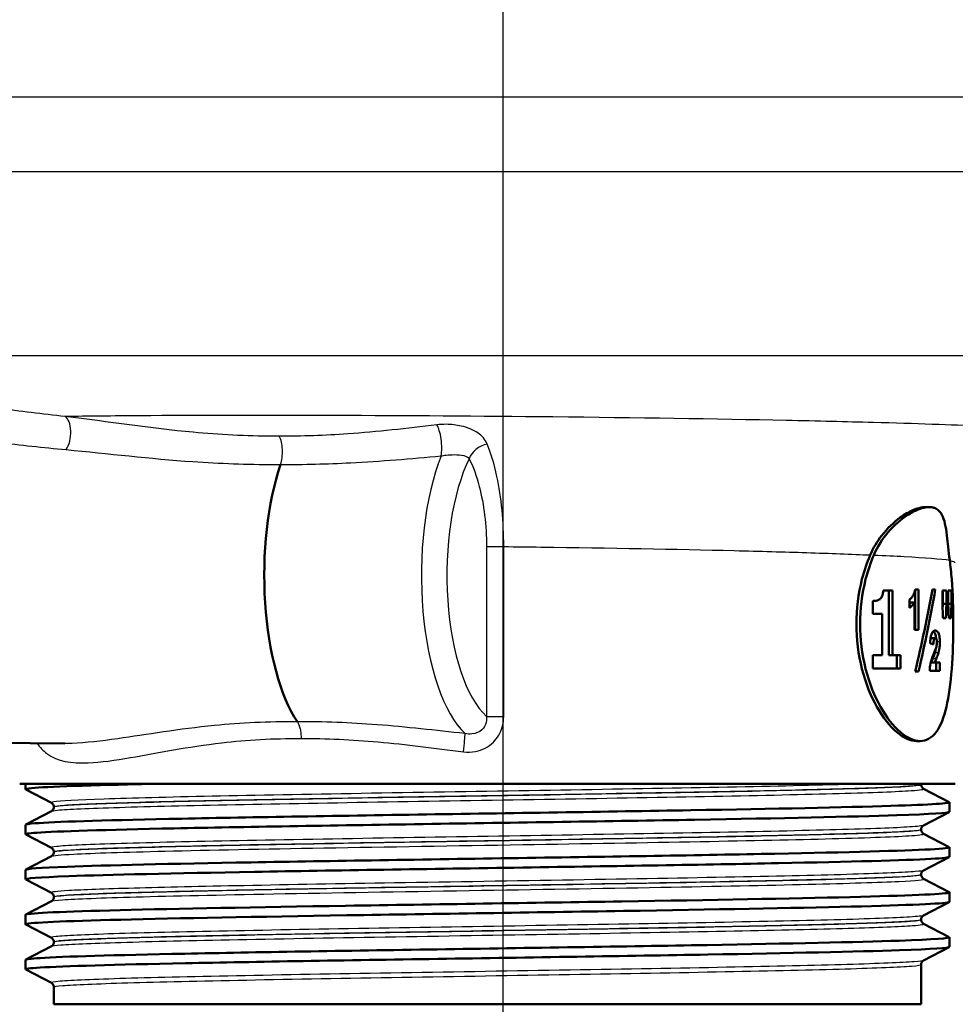
# Paper-space layout 'DF_1' of a CAD drawing. Units: millimetres. Extents: x 0 to 2100, y 0 to 4053.
# Drawn here: x 886 to 934, y 1491 to 1542 of the extents above; entities that cross this region are included whole.
import ezdxf

# ---------------------------------------------------------------- set-up
doc = ezdxf.new("R2010")
doc.units = ezdxf.units.MM
doc.header["$LTSCALE"] = 10
for name, color, linetype, lineweight in [('Centerline(ISO)', 7, 'Continuous', 25), ('Visible Edges(ISO)', 7, 'Continuous', 50), ('Visible Tangent Edges(ISO)', 7, 'Continuous', 25)]:
    doc.layers.add(name, color=color, linetype=linetype, lineweight=lineweight)

psp = doc.layouts.new('DF_1')

# ---------------------------------------------------------------- linework, layer by layer
at = {"layer": 'Centerline(ISO)', "linetype": 'Continuous'}
psp.add_line((910.503, 832.761), (910.503, 2004.577), dxfattribs=at)
at = {"layer": 'Visible Edges(ISO)'}
for p, q in [((932.369, 1516.797), (932.172, 1516.797)), ((930.475, 1512.526), (930.007, 1512.526)), ((930.29, 1512.526), (930.29, 1509.213)), ((930.475, 1512.526), (930.475, 1509.213)), ((931.638, 1512.517), (931.638, 1510.498)), ((931.821, 1512.565), (931.647, 1512.565)), ((931.821, 1512.565), (931.821, 1510.498)), ((932.679, 1512.565), (932.539, 1512.565)), ((933.25, 1512.516), (933.04, 1512.516)), ((933.04, 1511.84), (933.04, 1512.516)), ((933.063, 1512.516), (933.063, 1511.84)), ((933.25, 1512.516), (933.25, 1511.84)), ((933.509, 1512.516), (933.34, 1512.516)), ((933.34, 1511.84), (933.34, 1512.516)), ((933.509, 1512.516), (933.509, 1511.84)), ((929.469, 1511.33), (929.469, 1511.982)), ((931.35, 1511.632), (931.35, 1512.056)), ((931.606, 1511.901), (931.422, 1511.901)), ((931.606, 1510.498), (931.606, 1511.901)), ((933.25, 1511.84), (933.063, 1511.84)), ((933.509, 1511.84), (933.34, 1511.84)), ((929.469, 1511.33), (929.951, 1511.33)), ((929.951, 1509.213), (929.951, 1511.33)), ((933.078, 1511.096), (933.22, 1511.096)), ((933.371, 1511.096), (933.485, 1511.096)), ((931.606, 1510.498), (931.821, 1510.498)), ((932.677, 1510.077), (932.493, 1510.077)), ((929.951, 1509.213), (929.469, 1509.213)), ((929.469, 1508.516), (929.469, 1509.213)), ((930.475, 1509.213), (930.29, 1509.213)), ((930.888, 1509.213), (930.475, 1509.213)), ((930.703, 1509.213), (930.703, 1508.516)), ((930.888, 1509.213), (930.888, 1508.516)), ((929.469, 1508.516), (930.888, 1508.516)), ((932.658, 1508.83), (932.474, 1508.83)), ((932.916, 1508.83), (932.658, 1508.83)), ((932.731, 1508.83), (932.731, 1508.401)), ((932.916, 1508.83), (932.916, 1508.401)), ((931.644, 1508.37), (931.825, 1508.37)), ((932.391, 1508.401), (932.916, 1508.401)), ((872.374, 1504.827), (888.019, 1504.678)), ((931.902, 1504.797), (931.719, 1504.797)), ((933.706, 1502.597), (885.706, 1502.597)), ((886.006, 1502.325), (886.006, 1502.597)), ((931.956, 1502.567), (931.956, 1502.573)), ((887.332, 1501.629), (886.016, 1502.314)), ((932.079, 1502.357), (933.395, 1501.672)), ((887.456, 1501.413), (887.456, 1501.419)), ((933.406, 1501.171), (933.406, 1501.661)), ((886.016, 1500.517), (887.332, 1501.203)), ((933.395, 1501.16), (932.079, 1500.474)), ((886.006, 1500.016), (886.006, 1500.506)), ((887.332, 1499.32), (886.016, 1500.005)), ((931.956, 1500.258), (931.956, 1500.264)), ((932.079, 1500.048), (933.395, 1499.363)), ((933.406, 1498.862), (933.406, 1499.352)), ((886.016, 1498.208), (887.332, 1498.894)), ((887.456, 1499.104), (887.456, 1499.11)), ((933.395, 1498.851), (932.079, 1498.165)), ((886.006, 1497.707), (886.006, 1498.197)), ((931.956, 1497.949), (931.956, 1497.955)), ((887.332, 1497.011), (886.016, 1497.696)), ((932.079, 1497.739), (933.395, 1497.054)), ((933.406, 1496.553), (933.406, 1497.043)), ((886.016, 1495.899), (887.332, 1496.585)), ((887.456, 1496.795), (887.456, 1496.801)), ((933.395, 1496.542), (932.079, 1495.856)), ((886.006, 1495.398), (886.006, 1495.888)), ((887.332, 1494.702), (886.016, 1495.387)), ((931.956, 1495.64), (931.956, 1495.646)), ((932.079, 1495.43), (933.395, 1494.745)), ((887.456, 1494.486), (887.456, 1494.492)), ((933.406, 1494.244), (933.406, 1494.734)), ((886.016, 1493.59), (887.332, 1494.276)), ((933.395, 1494.233), (932.079, 1493.547)), ((886.006, 1493.089), (886.006, 1493.579)), ((931.956, 1491.297), (931.956, 1493.337)), ((887.332, 1492.393), (886.016, 1493.078)), ((887.456, 1491.297), (887.456, 1492.183)), ((887.456, 1491.297), (931.956, 1491.297))]:
    psp.add_line(p, q, dxfattribs=at)
for centre, major_axis, ratio, start_param, end_param in [((901.738, 1513.297), (0, 8.75), 0.398389, 0.862928, 2.603124), ((909.706, 1509.482), (12.751, 42.351), 0.485663, 4.831598, 4.929678), ((909.706, 1508.712), (12.742, 42.408), 0.485142, 4.849166, 4.947176), ((909.706, 1529.547), (9.949, -125.622), 0.17561, 1.409493, 1.415476), ((909.706, 1486.57), (9.792, 142.821), 0.153418, 4.898914, 4.900768), ((909.706, 1486.57), (9.874, 144.012), 0.153418, 4.894038, 4.899282), ((909.706, 1535.941), (9.949, -125.622), 0.17561, 1.357817, 1.363854), ((909.706, 1479.239), (9.874, 144.012), 0.153418, 4.945945, 4.951245), ((909.706, 1509.918), (24.2, -0.799), 0.075454, 0.334473, 0.355938), ((932.747, 1502.482), (-0.788, 0.13), 0.549143, 0.035064, 0.090547)]:
    psp.add_ellipse(centre, major_axis=major_axis, ratio=ratio, start_param=start_param, end_param=end_param, dxfattribs=at)
for points, knots in [([(929.338, 1514.342), (929.494, 1514.706), (929.697, 1515.036), (930.217, 1515.709), (930.552, 1516.025), (931.106, 1516.427), (931.326, 1516.554), (931.678, 1516.706), (931.815, 1516.749), (932.005, 1516.786), (932.065, 1516.794), (932.139, 1516.797), (932.156, 1516.797), (932.172, 1516.797)], [-1.1729229, -1.1729229, -1.1729229, -1.1729229, -1.03693, -1.03693, -0.8585135, -0.8585135, -0.7387869, -0.7387869, -0.6554679, -0.6554679, -0.6145148, -0.6145148, -0.6028199, -0.6028199, -0.6028199, -0.6028199]), ([(933.42, 1514.082), (933.357, 1514.555), (933.319, 1514.978), (933.219, 1515.793), (933.151, 1516.155), (932.939, 1516.55), (932.84, 1516.657), (932.664, 1516.746), (932.613, 1516.765), (932.523, 1516.785), (932.486, 1516.791), (932.412, 1516.797), (932.374, 1516.798), (932.282, 1516.795), (932.227, 1516.789), (932.055, 1516.76), (931.933, 1516.725), (931.624, 1516.603), (931.433, 1516.504), (930.902, 1516.158), (930.554, 1515.858), (929.963, 1515.161), (929.711, 1514.776), (929.525, 1514.341)], [0, 0, 0, 0, 0.170804, 0.170804, 0.384346, 0.384346, 0.508434, 0.508434, 0.553855, 0.553855, 0.583352, 0.583352, 0.6113, 0.6113, 0.64902, 0.64902, 0.724502, 0.724502, 0.829767, 0.829767, 1.011052, 1.011052, 1.173379, 1.173379, 1.173379, 1.173379]), ([(931.719, 1504.797), (931.417, 1504.797), (931.061, 1504.949), (930.342, 1505.563), (929.981, 1506.024), (929.383, 1507.086), (929.105, 1507.758), (928.728, 1509.235), (928.63, 1510.041), (928.63, 1510.797), (928.63, 1511.554), (928.728, 1512.359), (929.03, 1513.542), (929.175, 1513.963), (929.338, 1514.342)], [-0.908212, -0.908212, -0.908212, -0.908212, -0.681175, -0.681175, -0.454138, -0.454138, -0.227069, -0.227069, 0, 0, 0, 0.227069, 0.227069, 0.363489, 0.363489, 0.363489, 0.363489]), ([(929.525, 1514.341), (929.362, 1513.962), (929.218, 1513.541), (928.917, 1512.359), (928.819, 1511.554), (928.819, 1510.797), (928.819, 1510.041), (928.917, 1509.236), (929.293, 1507.758), (929.57, 1507.086), (930.167, 1506.024), (930.526, 1505.563), (931.244, 1504.949), (931.601, 1504.797), (932.204, 1504.797), (932.489, 1504.949), (932.948, 1505.563), (933.124, 1506.024), (933.374, 1507.086), (933.464, 1507.758), (933.576, 1509.236), (933.6, 1510.041), (933.6, 1511.554), (933.576, 1512.359), (933.494, 1513.443), (933.461, 1513.774), (933.42, 1514.082)], [-0.363341, -0.363341, -0.363341, -0.363341, -0.227051, -0.227051, 0, 0, 0, 0.227051, 0.227051, 0.454101, 0.454101, 0.681122, 0.681122, 0.908142, 0.908142, 1.135162, 1.135162, 1.362182, 1.362182, 1.589232, 1.589232, 1.816283, 1.816283, 2.043334, 2.043334, 2.149279, 2.149279, 2.149279, 2.149279]), ([(929.85, 1512.082), (929.884, 1512.114), (929.915, 1512.155), (929.965, 1512.26), (929.978, 1512.31), (929.998, 1512.403), (930.004, 1512.465), (930.007, 1512.526)], [0, 0, 0, 0, 0.02109078, 0.02109078, 0.04149577, 0.04149577, 0.07369629, 0.07369629, 0.07369629, 0.07369629]), ([(931.556, 1512.294), (931.577, 1512.33), (931.595, 1512.371), (931.626, 1512.463), (931.638, 1512.512), (931.647, 1512.565)], [0, 0, 0, 0, 0.01792207, 0.01792207, 0.03513724, 0.03513724, 0.03513724, 0.03513724]), ([(929.469, 1511.982), (929.529, 1511.982), (929.588, 1511.987), (929.722, 1512.013), (929.794, 1512.036), (929.85, 1512.082)], [0, 0, 0, 0, 0.03121013, 0.03121013, 0.07120511, 0.07120511, 0.07120511, 0.07120511]), ([(931.35, 1512.056), (931.388, 1512.08), (931.424, 1512.111), (931.493, 1512.191), (931.526, 1512.239), (931.556, 1512.294)], [0, 0, 0, 0, 0.02627814, 0.02627814, 0.05317234, 0.05317234, 0.05317234, 0.05317234]), ([(931.606, 1511.901), (931.569, 1511.841), (931.53, 1511.79), (931.444, 1511.699), (931.398, 1511.662), (931.35, 1511.632)], [0, 0, 0, 0, 0.03146754, 0.03146754, 0.06484472, 0.06484472, 0.06484472, 0.06484472]), ([(932.481, 1510.272), (932.502, 1510.33), (932.527, 1510.373), (932.595, 1510.451), (932.639, 1510.468), (932.681, 1510.468)], [0, 0, 0, 0, 0.02577136, 0.02577136, 0.06599276, 0.06599276, 0.06599276, 0.06599276]), ([(932.681, 1510.468), (932.722, 1510.468), (932.763, 1510.453), (932.832, 1510.368), (932.851, 1510.315), (932.88, 1510.223), (932.893, 1510.163), (932.907, 1510.062), (932.91, 1510.028), (932.915, 1509.956), (932.916, 1509.919), (932.916, 1509.882)], [0, 0, 0, 0, 0.038707, 0.038707, 0.0732754, 0.0732754, 0.1170948, 0.1170948, 0.1380773, 0.1380773, 0.1595548, 0.1595548, 0.1595548, 0.1595548]), ([(932.41, 1509.806), (932.414, 1509.899), (932.421, 1509.995), (932.44, 1510.118), (932.447, 1510.154), (932.463, 1510.218), (932.471, 1510.247), (932.481, 1510.272)], [0, 0, 0, 0, 0.02824846, 0.02824846, 0.04048149, 0.04048149, 0.05195295, 0.05195295, 0.05195295, 0.05195295]), ([(932.493, 1510.077), (932.484, 1510.077), (932.474, 1510.075), (932.456, 1510.063), (932.448, 1510.054), (932.435, 1510.032), (932.429, 1510.019), (932.424, 1510.001), (932.424, 1510.001), (932.424, 1510)], [-0.05539285, -0.05539285, -0.05539285, -0.05539285, -0.04277689, -0.04277689, -0.03195313, -0.03195313, -0.02464671, -0.02464671, -0.02458443, -0.02458443, -0.02458443, -0.02458443]), ([(932.677, 1510.077), (932.664, 1510.077), (932.649, 1510.072), (932.627, 1510.047), (932.619, 1510.033), (932.609, 1510.003), (932.603, 1509.984), (932.59, 1509.898), (932.586, 1509.833), (932.584, 1509.763)], [0, 0, 0, 0, 0.01327221, 0.01327221, 0.0218584, 0.0218584, 0.02647698, 0.02647698, 0.03288416, 0.03288416, 0.03288416, 0.03288416]), ([(932.588, 1510.435), (932.602, 1510.424), (932.615, 1510.409), (932.644, 1510.366), (932.666, 1510.324), (932.702, 1510.192), (932.713, 1510.137), (932.721, 1510.068), (932.722, 1510.061), (932.722, 1510.055)], [-0.10236708, -0.10236708, -0.10236708, -0.10236708, -0.07445655, -0.07445655, -0.04017807, -0.04017807, -0.02001178, -0.02001178, -0.0178302, -0.0178302, -0.0178302, -0.0178302]), ([(932.763, 1509.855), (932.763, 1509.886), (932.761, 1509.916), (932.755, 1509.968), (932.751, 1509.989), (932.739, 1510.027), (932.732, 1510.041), (932.711, 1510.071), (932.694, 1510.077), (932.677, 1510.077)], [0, 0, 0, 0, 0.00925161, 0.00925161, 0.01687937, 0.01687937, 0.02516591, 0.02516591, 0.03965092, 0.03965092, 0.03965092, 0.03965092]), ([(932.619, 1509.324), (932.644, 1509.384), (932.673, 1509.455), (932.714, 1509.569), (932.729, 1509.614), (932.736, 1509.644)], [0, 0, 0, 0, 0.02929414, 0.02929414, 0.0530643, 0.0530643, 0.0530643, 0.0530643]), ([(932.736, 1509.644), (932.744, 1509.676), (932.751, 1509.712), (932.76, 1509.783), (932.763, 1509.818), (932.763, 1509.855)], [0, 0, 0, 0, 0.01232771, 0.01232771, 0.02321352, 0.02321352, 0.02321352, 0.02321352]), ([(932.916, 1509.882), (932.916, 1509.793), (932.911, 1509.706), (932.893, 1509.559), (932.878, 1509.458), (932.84, 1509.327)], [0, 0, 0, 0, 0.02690149, 0.02690149, 0.04795887, 0.04795887, 0.04795887, 0.04795887]), ([(932.391, 1508.401), (932.397, 1508.531), (932.411, 1508.656), (932.449, 1508.85), (932.487, 1508.998), (932.619, 1509.324)], [0, 0, 0, 0, 0.03963173, 0.03963173, 0.06739715, 0.06739715, 0.06739715, 0.06739715]), ([(932.544, 1509.022), (932.53, 1508.987), (932.515, 1508.949), (932.493, 1508.887), (932.483, 1508.857), (932.474, 1508.83)], [-0.02844162, -0.02844162, -0.02844162, -0.02844162, -0.0114388, -0.0114388, 0, 0, 0, 0]), ([(932.655, 1509.327), (932.646, 1509.297), (932.629, 1509.25), (932.595, 1509.154), (932.568, 1509.084), (932.544, 1509.022)], [-0.04640618, -0.04640618, -0.04640618, -0.04640618, -0.03004665, -0.03004665, 0, 0, 0, 0]), ([(932.728, 1509.022), (932.715, 1508.988), (932.7, 1508.95), (932.678, 1508.888), (932.667, 1508.858), (932.658, 1508.83)], [0, 0, 0, 0, 0.01667957, 0.01667957, 0.02823303, 0.02823303, 0.02823303, 0.02823303]), ([(932.84, 1509.327), (932.831, 1509.297), (932.814, 1509.251), (932.78, 1509.155), (932.752, 1509.085), (932.728, 1509.022)], [0, 0, 0, 0, 0.01273483, 0.01273483, 0.03647239, 0.03647239, 0.03647239, 0.03647239]), ([(886.017, 1502.314), (886.007, 1502.319), (886.004, 1502.324), (886.007, 1502.328), (886.051, 1502.403), (887.581, 1502.477), (890.334, 1502.551), (890.912, 1502.566), (891.543, 1502.582), (892.222, 1502.597)], [33.3667055, 33.3667055, 33.3667055, 33.3667055, 33.4056616, 33.4056616, 33.4056616, 34.0104121, 34.0104121, 34.0104121, 34.1375819, 34.1375819, 34.1375819, 34.1375819]), ([(931.956, 1502.567), (931.956, 1502.536), (931.962, 1502.505), (931.982, 1502.455), (931.994, 1502.435), (932.017, 1502.405), (932.028, 1502.394), (932.047, 1502.377), (932.055, 1502.372), (932.069, 1502.363), (932.075, 1502.36), (932.079, 1502.357)], [55.4839942, 55.4839942, 55.4839942, 55.4839942, 55.49802944, 55.49802944, 55.51206469, 55.51206469, 55.52609993, 55.52609993, 55.54013518, 55.54013518, 55.55417042, 55.55417042, 55.55417042, 55.55417042]), ([(886.012, 1500.506), (886.01, 1500.531), (886.172, 1500.557), (886.5, 1500.582), (887.471, 1500.656), (889.894, 1500.73), (893.35, 1500.804), (896.838, 1500.879), (901.363, 1500.953), (906.127, 1501.028), (910.868, 1501.102), (915.825, 1501.177), (920.131, 1501.251), (924.43, 1501.325), (928.062, 1501.399), (930.397, 1501.474), (932.474, 1501.54), (933.515, 1501.606), (933.394, 1501.672)], [27.113298, 27.113298, 27.113298, 27.113298, 27.317929, 27.317929, 27.317929, 27.922431, 27.922431, 27.922431, 28.532532, 28.532532, 28.532532, 29.139584, 29.139584, 29.139584, 29.745487, 29.745487, 29.745487, 30.284668, 30.284668, 30.284668, 30.284668]), ([(887.456, 1501.419), (887.456, 1501.45), (887.449, 1501.481), (887.43, 1501.531), (887.417, 1501.551), (887.394, 1501.581), (887.383, 1501.592), (887.364, 1501.609), (887.356, 1501.614), (887.342, 1501.623), (887.337, 1501.626), (887.332, 1501.629)], [6.25121299, 6.25121299, 6.25121299, 6.25121299, 6.26525244, 6.26525244, 6.27929188, 6.27929188, 6.29333132, 6.29333132, 6.30737076, 6.30737076, 6.32141021, 6.32141021, 6.32141021, 6.32141021]), ([(887.456, 1501.413), (887.456, 1501.382), (887.449, 1501.351), (887.43, 1501.3), (887.417, 1501.28), (887.394, 1501.25), (887.383, 1501.239), (887.364, 1501.223), (887.356, 1501.217), (887.342, 1501.208), (887.337, 1501.205), (887.332, 1501.203)], [48.45910998, 48.45910998, 48.45910998, 48.45910998, 48.47312504, 48.47312504, 48.4871401, 48.4871401, 48.50115517, 48.50115517, 48.51517023, 48.51517023, 48.52918529, 48.52918529, 48.52918529, 48.52918529]), ([(886.024, 1500.005), (885.964, 1500.036), (886.147, 1500.066), (886.579, 1500.097), (887.624, 1500.171), (890.122, 1500.245), (893.638, 1500.32), (897.152, 1500.394), (901.666, 1500.468), (906.399, 1500.542), (911.128, 1500.616), (916.055, 1500.69), (920.325, 1500.764), (924.729, 1500.84), (928.413, 1500.917), (930.699, 1500.993), (932.468, 1501.052), (933.396, 1501.111), (933.402, 1501.171)], [27.08352, 27.08352, 27.08352, 27.08352, 27.333656, 27.333656, 27.333656, 27.939119, 27.939119, 27.939119, 28.544115, 28.544115, 28.544115, 29.148688, 29.148688, 29.148688, 29.772299, 29.772299, 29.772299, 30.254891, 30.254891, 30.254891, 30.254891]), ([(931.956, 1500.264), (931.956, 1500.295), (931.962, 1500.326), (931.982, 1500.377), (931.994, 1500.396), (932.017, 1500.427), (932.028, 1500.438), (932.047, 1500.454), (932.055, 1500.46), (932.069, 1500.469), (932.075, 1500.472), (932.079, 1500.474)], [13.27621578, 13.27621578, 13.27621578, 13.27621578, 13.2902342, 13.2902342, 13.30425262, 13.30425262, 13.31827104, 13.31827104, 13.33228946, 13.33228946, 13.34630788, 13.34630788, 13.34630788, 13.34630788]), ([(931.956, 1500.258), (931.956, 1500.227), (931.962, 1500.196), (931.982, 1500.146), (931.994, 1500.126), (932.017, 1500.096), (932.028, 1500.085), (932.047, 1500.068), (932.055, 1500.063), (932.069, 1500.054), (932.075, 1500.051), (932.079, 1500.048)], [41.43428759, 41.43428759, 41.43428759, 41.43428759, 41.44828714, 41.44828714, 41.46228668, 41.46228668, 41.47628622, 41.47628622, 41.49028576, 41.49028576, 41.5042853, 41.5042853, 41.5042853, 41.5042853]), ([(886.011, 1498.197), (886.017, 1498.25), (886.743, 1498.302), (888.15, 1498.355), (890.136, 1498.429), (893.469, 1498.503), (897.573, 1498.577), (901.675, 1498.651), (906.529, 1498.725), (911.294, 1498.799), (916.057, 1498.873), (920.711, 1498.947), (924.449, 1499.021), (928.211, 1499.096), (931.03, 1499.17), (932.409, 1499.245), (933.136, 1499.284), (933.462, 1499.324), (933.387, 1499.363)], [20.830113, 20.830113, 20.830113, 20.830113, 21.258792, 21.258792, 21.258792, 21.863485, 21.863485, 21.863485, 22.467976, 22.467976, 22.467976, 23.072278, 23.072278, 23.072278, 23.680632, 23.680632, 23.680632, 24.001483, 24.001483, 24.001483, 24.001483]), ([(886.02, 1497.696), (885.917, 1497.753), (886.672, 1497.81), (888.233, 1497.868), (890.256, 1497.942), (893.624, 1498.016), (897.752, 1498.09), (901.879, 1498.164), (906.747, 1498.238), (911.512, 1498.312), (916.276, 1498.386), (920.915, 1498.461), (924.627, 1498.535), (928.337, 1498.609), (931.104, 1498.683), (932.448, 1498.757), (933.082, 1498.792), (933.398, 1498.827), (933.398, 1498.862)], [20.800335, 20.800335, 20.800335, 20.800335, 21.267079, 21.267079, 21.267079, 21.872253, 21.872253, 21.872253, 22.4772, 22.4772, 22.4772, 23.081933, 23.081933, 23.081933, 23.686463, 23.686463, 23.686463, 23.971705, 23.971705, 23.971705, 23.971705]), ([(887.456, 1499.11), (887.456, 1499.141), (887.449, 1499.172), (887.43, 1499.222), (887.417, 1499.242), (887.394, 1499.272), (887.383, 1499.283), (887.364, 1499.3), (887.356, 1499.305), (887.342, 1499.314), (887.337, 1499.317), (887.332, 1499.32)], [20.30112998, 20.30112998, 20.30112998, 20.30112998, 20.31513201, 20.31513201, 20.32913405, 20.32913405, 20.34313608, 20.34313608, 20.35713812, 20.35713812, 20.37114015, 20.37114015, 20.37114015, 20.37114015]), ([(887.456, 1499.104), (887.456, 1499.073), (887.449, 1499.042), (887.43, 1498.991), (887.417, 1498.971), (887.394, 1498.941), (887.383, 1498.93), (887.364, 1498.914), (887.356, 1498.908), (887.342, 1498.899), (887.337, 1498.896), (887.332, 1498.894)], [34.40950733, 34.40950733, 34.40950733, 34.40950733, 34.42349612, 34.42349612, 34.43748492, 34.43748492, 34.45147372, 34.45147372, 34.46546251, 34.46546251, 34.47945131, 34.47945131, 34.47945131, 34.47945131]), ([(931.956, 1497.955), (931.956, 1497.986), (931.962, 1498.017), (931.982, 1498.068), (931.994, 1498.087), (932.017, 1498.118), (932.028, 1498.129), (932.047, 1498.145), (932.055, 1498.151), (932.069, 1498.16), (932.075, 1498.163), (932.079, 1498.165)], [27.32597462, 27.32597462, 27.32597462, 27.32597462, 27.33996503, 27.33996503, 27.35395544, 27.35395544, 27.36794584, 27.36794584, 27.38193625, 27.38193625, 27.39592666, 27.39592666, 27.39592666, 27.39592666]), ([(931.956, 1497.949), (931.956, 1497.918), (931.962, 1497.887), (931.982, 1497.837), (931.994, 1497.817), (932.017, 1497.787), (932.028, 1497.776), (932.047, 1497.759), (932.055, 1497.754), (932.069, 1497.745), (932.075, 1497.742), (932.079, 1497.739)], [27.38474915, 27.38474915, 27.38474915, 27.38474915, 27.39873206, 27.39873206, 27.41271497, 27.41271497, 27.42669788, 27.42669788, 27.44068079, 27.44068079, 27.4546637, 27.4546637, 27.4546637, 27.4546637]), ([(886.006, 1495.888), (886.006, 1495.894), (886.013, 1495.899), (886.028, 1495.904), (886.238, 1495.979), (887.948, 1496.053), (890.859, 1496.128), (893.768, 1496.202), (897.863, 1496.277), (902.429, 1496.351), (906.993, 1496.425), (912.006, 1496.5), (916.595, 1496.574), (921.181, 1496.648), (925.322, 1496.723), (928.295, 1496.797), (931.267, 1496.871), (933.059, 1496.946), (933.359, 1497.02), (933.405, 1497.031), (933.416, 1497.043), (933.393, 1497.054)], [14.546927, 14.546927, 14.546927, 14.546927, 14.590678, 14.590678, 14.590678, 15.198327, 15.198327, 15.198327, 15.80565, 15.80565, 15.80565, 16.412659, 16.412659, 16.412659, 17.019365, 17.019365, 17.019365, 17.625781, 17.625781, 17.625781, 17.718298, 17.718298, 17.718298, 17.718298]), ([(887.456, 1496.801), (887.456, 1496.832), (887.449, 1496.863), (887.43, 1496.913), (887.417, 1496.933), (887.394, 1496.963), (887.383, 1496.974), (887.364, 1496.991), (887.356, 1496.996), (887.342, 1497.005), (887.337, 1497.008), (887.332, 1497.011)], [34.35076926, 34.35076926, 34.35076926, 34.35076926, 34.36475288, 34.36475288, 34.37873651, 34.37873651, 34.39272013, 34.39272013, 34.40670375, 34.40670375, 34.42068738, 34.42068738, 34.42068738, 34.42068738]), ([(886.018, 1495.387), (886, 1495.396), (886.003, 1495.405), (886.027, 1495.414), (886.233, 1495.489), (887.955, 1495.563), (890.889, 1495.638), (893.81, 1495.713), (897.918, 1495.787), (902.494, 1495.862), (907.067, 1495.936), (912.087, 1496.011), (916.675, 1496.085), (921.262, 1496.159), (925.396, 1496.234), (928.357, 1496.308), (931.316, 1496.383), (933.089, 1496.457), (933.366, 1496.531), (933.393, 1496.538), (933.405, 1496.545), (933.405, 1496.553)], [14.51715, 14.51715, 14.51715, 14.51715, 14.589579, 14.589579, 14.589579, 15.200454, 15.200454, 15.200454, 15.808506, 15.808506, 15.808506, 16.416219, 16.416219, 16.416219, 17.023603, 17.023603, 17.023603, 17.630672, 17.630672, 17.630672, 17.68852, 17.68852, 17.68852, 17.68852]), ([(887.456, 1496.795), (887.456, 1496.764), (887.449, 1496.733), (887.43, 1496.682), (887.417, 1496.662), (887.394, 1496.632), (887.383, 1496.621), (887.364, 1496.605), (887.356, 1496.599), (887.342, 1496.59), (887.337, 1496.587), (887.332, 1496.585)], [20.3599929, 20.3599929, 20.3599929, 20.3599929, 20.37397481, 20.37397481, 20.38795673, 20.38795673, 20.40193865, 20.40193865, 20.41592057, 20.41592057, 20.42990249, 20.42990249, 20.42990249, 20.42990249]), ([(931.956, 1495.646), (931.956, 1495.677), (931.962, 1495.708), (931.982, 1495.759), (931.994, 1495.778), (932.017, 1495.809), (932.028, 1495.82), (932.047, 1495.836), (932.055, 1495.842), (932.069, 1495.851), (932.075, 1495.854), (932.079, 1495.856)], [41.37553381, 41.37553381, 41.37553381, 41.37553381, 41.38951554, 41.38951554, 41.40349727, 41.40349727, 41.41747901, 41.41747901, 41.43146074, 41.43146074, 41.44544247, 41.44544247, 41.44544247, 41.44544247]), ([(931.956, 1495.64), (931.956, 1495.609), (931.962, 1495.578), (931.982, 1495.528), (931.994, 1495.508), (932.017, 1495.478), (932.028, 1495.467), (932.047, 1495.45), (932.055, 1495.445), (932.069, 1495.436), (932.075, 1495.433), (932.079, 1495.43)], [13.33521837, 13.33521837, 13.33521837, 13.33521837, 13.3492042, 13.3492042, 13.36319003, 13.36319003, 13.37717586, 13.37717586, 13.39116169, 13.39116169, 13.40514752, 13.40514752, 13.40514752, 13.40514752]), ([(886.013, 1493.579), (886.012, 1493.61), (886.257, 1493.641), (886.753, 1493.672), (887.943, 1493.746), (890.571, 1493.82), (894.182, 1493.894), (897.793, 1493.968), (902.369, 1494.042), (907.119, 1494.116), (911.867, 1494.191), (916.767, 1494.265), (920.97, 1494.339), (925.173, 1494.413), (928.659, 1494.487), (930.826, 1494.561), (932.621, 1494.622), (933.504, 1494.684), (933.393, 1494.745)], [8.263742, 8.263742, 8.263742, 8.263742, 8.515455, 8.515455, 8.515455, 9.120358, 9.120358, 9.120358, 9.725154, 9.725154, 9.725154, 10.329846, 10.329846, 10.329846, 10.934435, 10.934435, 10.934435, 11.435112, 11.435112, 11.435112, 11.435112]), ([(887.456, 1494.492), (887.456, 1494.523), (887.449, 1494.554), (887.43, 1494.604), (887.417, 1494.624), (887.394, 1494.654), (887.383, 1494.665), (887.364, 1494.682), (887.356, 1494.687), (887.342, 1494.696), (887.337, 1494.699), (887.332, 1494.702)], [48.40028841, 48.40028841, 48.40028841, 48.40028841, 48.41427316, 48.41427316, 48.4282579, 48.4282579, 48.44224265, 48.44224265, 48.45622739, 48.45622739, 48.47021214, 48.47021214, 48.47021214, 48.47021214]), ([(887.456, 1494.486), (887.456, 1494.455), (887.449, 1494.424), (887.43, 1494.373), (887.417, 1494.354), (887.394, 1494.323), (887.383, 1494.312), (887.364, 1494.296), (887.356, 1494.29), (887.342, 1494.281), (887.337, 1494.278), (887.332, 1494.276)], [6.3104055, 6.3104055, 6.3104055, 6.3104055, 6.32440012, 6.32440012, 6.33839474, 6.33839474, 6.35238936, 6.35238936, 6.36638398, 6.36638398, 6.3803786, 6.3803786, 6.3803786, 6.3803786]), ([(886.024, 1493.078), (885.957, 1493.113), (886.201, 1493.147), (886.759, 1493.182), (887.954, 1493.256), (890.589, 1493.33), (894.205, 1493.404), (897.821, 1493.478), (902.403, 1493.553), (907.155, 1493.627), (911.906, 1493.701), (916.807, 1493.775), (921.007, 1493.849), (925.207, 1493.923), (928.688, 1493.997), (930.848, 1494.071), (932.522, 1494.129), (933.395, 1494.186), (933.402, 1494.244)], [8.233964, 8.233964, 8.233964, 8.233964, 8.516503, 8.516503, 8.516503, 9.121654, 9.121654, 9.121654, 9.72669, 9.72669, 9.72669, 10.331616, 10.331616, 10.331616, 10.936434, 10.936434, 10.936434, 11.405335, 11.405335, 11.405335, 11.405335]), ([(931.956, 1493.337), (931.956, 1493.368), (931.962, 1493.399), (931.982, 1493.45), (931.994, 1493.47), (932.017, 1493.5), (932.028, 1493.511), (932.047, 1493.527), (932.055, 1493.533), (932.069, 1493.542), (932.075, 1493.545), (932.079, 1493.547)], [55.42505326, 55.42505326, 55.42505326, 55.42505326, 55.4390459, 55.4390459, 55.45303854, 55.45303854, 55.46703119, 55.46703119, 55.48102383, 55.48102383, 55.49501647, 55.49501647, 55.49501647, 55.49501647]), ([(887.456, 1492.183), (887.456, 1492.214), (887.449, 1492.245), (887.43, 1492.295), (887.417, 1492.315), (887.394, 1492.345), (887.383, 1492.356), (887.364, 1492.373), (887.356, 1492.378), (887.342, 1492.387), (887.337, 1492.39), (887.332, 1492.393)], [62.44984848, 62.44984848, 62.44984848, 62.44984848, 62.46385385, 62.46385385, 62.47785922, 62.47785922, 62.49186459, 62.49186459, 62.50586996, 62.50586996, 62.51987533, 62.51987533, 62.51987533, 62.51987533])]:
    psp.add_open_spline(points, degree=3, knots=knots, dxfattribs=at)
for points in [[(931.422, 1511.901), (931.399, 1511.863), (931.375, 1511.829), (931.35, 1511.798)], [(932.705, 1509.544), (932.692, 1509.465), (932.674, 1509.391), (932.655, 1509.327)]]:
    psp.add_open_spline(points, degree=3, dxfattribs=at)
at = {"layer": 'Visible Tangent Edges(ISO)'}
for p, q in [((947.825, 1537.832), (863.059, 1537.832)), ((947.794, 1533.991), (863.092, 1533.991)), ((950.949, 1524.55), (870.056, 1524.55)), ((909.657, 1514.773), (909.657, 1506.067)), ((909.657, 1514.773), (910.539, 1514.773)), ((910.539, 1506.067), (910.539, 1514.773)), ((932.916, 1509.882), (932.762, 1509.882)), ((932.728, 1509.022), (932.544, 1509.022)), ((932.84, 1509.327), (932.655, 1509.327)), ((909.657, 1506.067), (910.539, 1506.067))]:
    psp.add_line(p, q, dxfattribs=at)
for centre, major_axis, ratio, start_param, end_param in [((887.818, 1520.492), (0.106, 0.994), 0.500459, 3.918795, 6.041864), ((907.052, 1520.131), (-0.103, 0.995), 0.292908, 3.892936, 5.784856), ((909.685, 1519.282), (0.898, 0.44), 0.711855, 1.227491, 2.538439), ((909.772, 1513.297), (0, -8.674), 0.398389, 3.92801, 5.92269), ((910.681, 1513.297), (0, -7.674), 0.398389, 3.817796, 5.941571), ((908.42, 1504.246), (0.123, 0.992), 0.051034, 4.718698, 5.949606)]:
    psp.add_ellipse(centre, major_axis=major_axis, ratio=ratio, start_param=start_param, end_param=end_param, dxfattribs=at)
for points, knots in [([(888.04, 1521.445), (886.874, 1521.57), (885.723, 1521.713), (883.279, 1522.049), (881.991, 1522.247), (879.844, 1522.603), (878.965, 1522.756), (877.362, 1523.046), (876.63, 1523.182), (875.481, 1523.397), (875.036, 1523.48), (874.281, 1523.615), (873.959, 1523.671), (873.53, 1523.728), (873.391, 1523.738), (873.342, 1523.695), (873.434, 1523.64), (873.653, 1523.551)], [-3.055679, -3.055679, -3.055679, -3.055679, -2.646301, -2.646301, -2.171167, -2.171167, -1.827711, -1.827711, -1.51945, -1.51945, -1.306979, -1.306979, -1.11653, -1.11653, -0.965789, -0.965789, -0.823002, -0.823002, -0.823002, -0.823002]), ([(873.146, 1521.776), (873.221, 1521.776), (873.332, 1521.767), (873.723, 1521.725), (874.062, 1521.676), (874.85, 1521.556), (875.31, 1521.482), (876.493, 1521.291), (877.243, 1521.17), (878.88, 1520.913), (879.775, 1520.776), (881.959, 1520.46), (883.266, 1520.283), (885.744, 1519.984), (886.911, 1519.857), (888.091, 1519.746)], [1.01987, 1.01987, 1.01987, 1.01987, 1.11653, 1.11653, 1.306979, 1.306979, 1.51945, 1.51945, 1.827711, 1.827711, 2.171167, 2.171167, 2.646301, 2.646301, 3.055679, 3.055679, 3.055679, 3.055679]), ([(938.526, 1520.593), (938.661, 1520.636), (938.562, 1520.681), (937.706, 1520.8), (936.605, 1520.875), (933.539, 1521.013), (931.675, 1521.076), (928.119, 1521.172), (926.625, 1521.207), (925.032, 1521.24), (921.421, 1521.314), (917.299, 1521.376), (909.326, 1521.46), (905.504, 1521.485), (898.258, 1521.506), (894.836, 1521.501), (890.49, 1521.473), (889.205, 1521.46), (888.04, 1521.445)], [-22.809839, -22.809839, -22.809839, -22.809839, -22.123849, -22.123849, -21.047768, -21.047768, -20.08241, -20.08241, -19.479061, -19.479061, -19.479061, -18.110384, -18.110384, -16.903779, -16.903779, -15.696596, -15.696596, -15.131856, -15.131856, -15.131856, -15.131856]), ([(899.025, 1520.438), (898.922, 1520.437), (898.819, 1520.437), (897.33, 1520.438), (895.96, 1520.51), (892.414, 1520.834), (890.267, 1521.174), (888.04, 1521.445)], [1.177731, 1.177731, 1.177731, 1.177731, 1.212431, 1.212431, 1.677656, 1.677656, 2.424862, 2.424862, 2.424862, 2.424862]), ([(907.101, 1521.019), (905.568, 1520.829), (904.049, 1520.658), (901.363, 1520.471), (900.19, 1520.43), (899.025, 1520.438)], [0, 0, 0, 0, 0.4930862, 0.4930862, 0.8807651, 0.8807651, 0.8807651, 0.8807651]), ([(909.692, 1520.033), (909.598, 1520.262), (909.431, 1520.452), (908.979, 1520.766), (908.683, 1520.882), (908.111, 1521.011), (907.846, 1521.041), (907.419, 1521.046), (907.256, 1521.038), (907.101, 1521.019)], [0, 0, 0, 0, 0.0936574, 0.0936574, 0.1978137, 0.1978137, 0.277934, 0.277934, 0.3280092, 0.3280092, 0.3280092, 0.3280092]), ([(899.09, 1518.987), (899.126, 1519.09), (899.153, 1519.212), (899.185, 1519.473), (899.191, 1519.612), (899.179, 1519.883), (899.161, 1520.015), (899.107, 1520.252), (899.069, 1520.356), (899.025, 1520.438)], [0, 0, 0, 0, 0.25, 0.25, 0.5, 0.5, 0.75, 0.75, 1, 1, 1, 1]), ([(888.091, 1519.746), (890.247, 1519.542), (892.388, 1519.284), (895.969, 1519.04), (897.365, 1518.985), (898.883, 1518.986), (898.986, 1518.986), (899.09, 1518.987)], [-2.424862, -2.424862, -2.424862, -2.424862, -1.677656, -1.677656, -1.212431, -1.212431, -1.178604, -1.178604, -1.178604, -1.178604]), ([(910.539, 1514.773), (910.541, 1516.043), (910.416, 1517.305), (910.055, 1518.996), (909.886, 1519.558), (909.692, 1520.033)], [0, 0, 0, 0, 0.3266166, 0.3266166, 0.520157, 0.520157, 0.520157, 0.520157]), ([(899.09, 1518.987), (900.276, 1518.98), (901.474, 1519.011), (904.219, 1519.151), (905.77, 1519.281), (907.326, 1519.424)], [-0.8798923, -0.8798923, -0.8798923, -0.8798923, -0.4930862, -0.4930862, 0, 0, 0, 0]), ([(907.326, 1519.424), (907.408, 1519.439), (907.494, 1519.452), (907.722, 1519.477), (907.866, 1519.487), (908.181, 1519.49), (908.348, 1519.478), (908.609, 1519.411), (908.709, 1519.36), (908.768, 1519.282)], [-0.3280092, -0.3280092, -0.3280092, -0.3280092, -0.277934, -0.277934, -0.1978137, -0.1978137, -0.0936574, -0.0936574, 0, 0, 0, 0]), ([(908.768, 1519.282), (908.967, 1518.876), (909.143, 1518.394), (909.521, 1516.943), (909.657, 1515.862), (909.657, 1514.773)], [-0.520157, -0.520157, -0.520157, -0.520157, -0.3266166, -0.3266166, 0, 0, 0, 0]), ([(910.539, 1514.773), (911.175, 1514.766), (911.81, 1514.759), (915.95, 1514.706), (919.367, 1514.644), (922.367, 1514.57), (923.689, 1514.537), (924.932, 1514.502), (927.286, 1514.426), (928.382, 1514.385), (929.338, 1514.342)], [17.863907, 17.863907, 17.863907, 17.863907, 18.110384, 18.110384, 19.479061, 19.479061, 19.479061, 20.08241, 20.08241, 20.726111, 20.726111, 20.726111, 20.726111]), ([(929.525, 1514.341), (930.096, 1514.316), (930.617, 1514.29), (932.169, 1514.204), (932.958, 1514.142), (933.42, 1514.082)], [20.731289, 20.731289, 20.731289, 20.731289, 21.113911, 21.113911, 22.003841, 22.003841, 22.003841, 22.003841]), ([(908.472, 1504.246), (908.679, 1504.219), (908.89, 1504.225), (909.436, 1504.333), (909.76, 1504.5), (910.22, 1504.957), (910.376, 1505.222), (910.514, 1505.69), (910.539, 1505.879), (910.539, 1506.067)], [0, 0, 0, 0, 0.0653565, 0.0653565, 0.1737425, 0.1737425, 0.2641189, 0.2641189, 0.3206041, 0.3206041, 0.3206041, 0.3206041]), ([(909.657, 1506.067), (909.668, 1505.963), (909.664, 1505.861), (909.609, 1505.613), (909.53, 1505.479), (909.283, 1505.256), (909.103, 1505.182), (908.794, 1505.15), (908.673, 1505.157), (908.553, 1505.181)], [-0.3206041, -0.3206041, -0.3206041, -0.3206041, -0.2641189, -0.2641189, -0.1737425, -0.1737425, -0.0653565, -0.0653565, 0, 0, 0, 0]), ([(899.95, 1505.786), (898.467, 1505.801), (897.04, 1505.728), (893.871, 1505.415), (892.204, 1505.129), (889.886, 1504.799), (889.1, 1504.704), (888.267, 1504.678), (888.142, 1504.677), (888.019, 1504.678)], [4.861414, 4.861414, 4.861414, 4.861414, 5.346773, 5.346773, 6.010624, 6.010624, 6.398941, 6.398941, 6.469353, 6.469353, 6.469353, 6.469353]), ([(908.553, 1505.181), (907.041, 1505.35), (905.531, 1505.521), (902.65, 1505.743), (901.277, 1505.8), (899.95, 1505.786)], [0, 0, 0, 0, 0.4643573, 0.4643573, 0.8981975, 0.8981975, 0.8981975, 0.8981975]), ([(899.95, 1505.786), (899.979, 1505.741), (900.006, 1505.688), (900.054, 1505.565), (900.075, 1505.495), (900.109, 1505.346), (900.122, 1505.265), (900.14, 1505.099), (900.144, 1505.013), (900.144, 1504.927)], [0, 0, 0, 0, 0.25, 0.25, 0.5, 0.5, 0.75, 0.75, 1, 1, 1, 1]), ([(886.6, 1504.692), (886.745, 1504.477), (886.911, 1504.302), (887.639, 1503.76), (888.358, 1503.649), (889.869, 1503.709), (890.598, 1503.816), (892.762, 1504.187), (894.334, 1504.508), (897.351, 1504.86), (898.718, 1504.944), (900.144, 1504.927)], [-7.096467, -7.096467, -7.096467, -7.096467, -6.917154, -6.917154, -6.398941, -6.398941, -6.010624, -6.010624, -5.346773, -5.346773, -4.860541, -4.860541, -4.860541, -4.860541]), ([(900.144, 1504.927), (901.42, 1504.942), (902.745, 1504.877), (905.534, 1504.627), (906.999, 1504.435), (908.472, 1504.246)], [-0.8990701, -0.8990701, -0.8990701, -0.8990701, -0.4643573, -0.4643573, 0, 0, 0, 0]), ([(928.938, 1502.597), (928.332, 1502.578), (927.643, 1502.558), (925.026, 1502.491), (922.717, 1502.444), (917.585, 1502.348), (914.739, 1502.3), (908.964, 1502.205), (906.008, 1502.157), (900.453, 1502.062), (897.83, 1502.014), (893.329, 1501.919), (891.431, 1501.871), (888.657, 1501.776), (887.769, 1501.728), (887.34, 1501.663), (887.3, 1501.646), (887.334, 1501.629)], [0.426648, 0.426648, 0.426648, 0.426648, 0.78094, 0.78094, 1.651825, 1.651825, 2.522717, 2.522717, 3.39363, 3.39363, 4.264554, 4.264554, 5.13546, 5.13546, 6.006326, 6.006326, 6.32141, 6.32141, 6.32141, 6.32141]), ([(887.457, 1501.418), (887.456, 1501.432), (887.5, 1501.445), (887.902, 1501.506), (888.785, 1501.554), (891.543, 1501.649), (893.43, 1501.697), (897.904, 1501.792), (900.512, 1501.84), (906.033, 1501.936), (908.972, 1501.983), (914.713, 1502.079), (917.541, 1502.127), (922.642, 1502.222), (924.937, 1502.27), (928.442, 1502.36), (929.761, 1502.403), (931.39, 1502.482), (931.835, 1502.52), (931.949, 1502.562), (931.956, 1502.568), (931.956, 1502.573)], [-6.251213, -6.251213, -6.251213, -6.251213, -6.006326, -6.006326, -5.13546, -5.13546, -4.264554, -4.264554, -3.39363, -3.39363, -2.522717, -2.522717, -1.651825, -1.651825, -0.78094, -0.78094, 0, 0, 0.67518, 0.67518, 0.774006, 0.774006, 0.774006, 0.774006]), ([(931.955, 1502.567), (931.954, 1502.538), (931.734, 1502.508), (930.605, 1502.43), (929.346, 1502.382), (925.913, 1502.287), (923.721, 1502.238), (918.775, 1502.143), (915.997, 1502.095), (910.318, 1502), (907.39, 1501.952), (901.832, 1501.858), (899.175, 1501.811), (894.505, 1501.716), (892.48, 1501.669), (889.367, 1501.573), (888.286, 1501.525), (887.566, 1501.455), (887.457, 1501.434), (887.458, 1501.413)], [-55.483994, -55.483994, -55.483994, -55.483994, -54.941476, -54.941476, -54.067161, -54.067161, -53.191459, -53.191459, -52.3196, -52.3196, -51.455298, -51.455298, -50.59495, -50.59495, -49.727939, -49.727939, -48.845319, -48.845319, -48.45911, -48.45911, -48.45911, -48.45911]), ([(887.334, 1501.203), (887.366, 1501.22), (887.472, 1501.237), (888.158, 1501.303), (889.245, 1501.351), (892.378, 1501.447), (894.416, 1501.495), (899.114, 1501.589), (901.788, 1501.636), (907.38, 1501.731), (910.326, 1501.778), (916.038, 1501.873), (918.833, 1501.921), (923.809, 1502.017), (926.014, 1502.065), (929.466, 1502.161), (930.732, 1502.209), (931.924, 1502.29), (932.14, 1502.324), (932.078, 1502.357)], [48.529185, 48.529185, 48.529185, 48.529185, 48.845319, 48.845319, 49.727939, 49.727939, 50.59495, 50.59495, 51.455298, 51.455298, 52.3196, 52.3196, 53.191459, 53.191459, 54.067161, 54.067161, 54.941476, 54.941476, 55.55417, 55.55417, 55.55417, 55.55417]), ([(932.077, 1500.474), (932.023, 1500.447), (931.786, 1500.419), (930.637, 1500.345), (929.345, 1500.297), (925.858, 1500.201), (923.647, 1500.153), (918.662, 1500.058), (915.865, 1500.01), (910.13, 1499.915), (907.167, 1499.867), (901.538, 1499.772), (898.848, 1499.724), (894.161, 1499.629), (892.144, 1499.581), (889.105, 1499.486), (888.069, 1499.438), (887.379, 1499.367), (887.289, 1499.343), (887.335, 1499.32)], [13.346308, 13.346308, 13.346308, 13.346308, 13.844371, 13.844371, 14.715751, 14.715751, 15.586902, 15.586902, 16.457367, 16.457367, 17.327209, 17.327209, 18.197467, 18.197467, 19.069268, 19.069268, 19.942351, 19.942351, 20.37114, 20.37114, 20.37114, 20.37114]), ([(887.332, 1498.894), (887.401, 1498.929), (887.786, 1498.965), (889.469, 1499.052), (891.07, 1499.103), (895.425, 1499.209), (898.214, 1499.263), (904.535, 1499.375), (908.053, 1499.432), (914.695, 1499.542), (917.833, 1499.594), (923.22, 1499.695), (925.551, 1499.745), (929.317, 1499.846), (930.733, 1499.898), (931.934, 1499.983), (932.137, 1500.015), (932.076, 1500.048)], [34.479451, 34.479451, 34.479451, 34.479451, 35.131943, 35.131943, 36.063766, 36.063766, 37.061757, 37.061757, 38.101717, 38.101717, 39.059822, 39.059822, 39.956601, 39.956601, 40.906925, 40.906925, 41.504285, 41.504285, 41.504285, 41.504285]), ([(931.952, 1500.258), (931.951, 1500.229), (931.746, 1500.2), (930.605, 1500.12), (929.198, 1500.067), (925.453, 1499.967), (923.136, 1499.917), (917.781, 1499.816), (914.661, 1499.763), (908.059, 1499.654), (904.563, 1499.597), (898.28, 1499.485), (895.508, 1499.431), (891.18, 1499.325), (889.589, 1499.274), (887.843, 1499.183), (887.456, 1499.143), (887.456, 1499.104)], [-41.434288, -41.434288, -41.434288, -41.434288, -40.906925, -40.906925, -39.956601, -39.956601, -39.059822, -39.059822, -38.101717, -38.101717, -37.061757, -37.061757, -36.063766, -36.063766, -35.131943, -35.131943, -34.409507, -34.409507, -34.409507, -34.409507]), ([(887.458, 1499.109), (887.457, 1499.129), (887.551, 1499.149), (888.2, 1499.216), (889.23, 1499.264), (892.252, 1499.359), (894.257, 1499.407), (898.916, 1499.503), (901.591, 1499.55), (907.186, 1499.646), (910.131, 1499.693), (915.831, 1499.789), (918.611, 1499.836), (923.566, 1499.932), (925.764, 1499.98), (929.229, 1500.075), (930.512, 1500.123), (931.713, 1500.202), (931.952, 1500.233), (931.954, 1500.264)], [-20.30113, -20.30113, -20.30113, -20.30113, -19.942351, -19.942351, -19.069268, -19.069268, -18.197467, -18.197467, -17.327209, -17.327209, -16.457367, -16.457367, -15.586902, -15.586902, -14.715751, -14.715751, -13.844371, -13.844371, -13.276216, -13.276216, -13.276216, -13.276216]), ([(932.077, 1498.165), (932.038, 1498.145), (931.896, 1498.124), (931.092, 1498.057), (929.993, 1498.011), (926.853, 1497.916), (924.782, 1497.869), (919.908, 1497.771), (917.065, 1497.722), (911.098, 1497.622), (907.938, 1497.571), (902.202, 1497.475), (899.553, 1497.428), (895.045, 1497.339), (893.115, 1497.296), (890.081, 1497.211), (888.946, 1497.169), (887.598, 1497.091), (887.294, 1497.054), (887.325, 1497.015), (887.328, 1497.013), (887.332, 1497.011)], [27.395927, 27.395927, 27.395927, 27.395927, 27.768512, 27.768512, 28.619646, 28.619646, 29.489758, 29.489758, 30.394114, 30.394114, 31.317066, 31.317066, 32.159798, 32.159798, 32.948764, 32.948764, 33.711002, 33.711002, 34.37986, 34.37986, 34.420687, 34.420687, 34.420687, 34.420687]), ([(887.456, 1496.801), (887.456, 1496.836), (887.759, 1496.87), (889.073, 1496.947), (890.201, 1496.989), (893.217, 1497.074), (895.136, 1497.117), (899.617, 1497.207), (902.251, 1497.253), (907.953, 1497.349), (911.093, 1497.4), (917.025, 1497.5), (919.85, 1497.55), (924.694, 1497.647), (926.752, 1497.695), (929.873, 1497.789), (930.964, 1497.836), (931.808, 1497.906), (931.953, 1497.931), (931.954, 1497.955)], [-34.350769, -34.350769, -34.350769, -34.350769, -33.711002, -33.711002, -32.948764, -32.948764, -32.159798, -32.159798, -31.317066, -31.317066, -30.394114, -30.394114, -29.489758, -29.489758, -28.619646, -28.619646, -27.768512, -27.768512, -27.325975, -27.325975, -27.325975, -27.325975]), ([(931.956, 1497.95), (931.956, 1497.908), (931.527, 1497.866), (929.682, 1497.775), (928.107, 1497.726), (923.958, 1497.624), (921.392, 1497.574), (915.468, 1497.467), (912.116, 1497.412), (905.281, 1497.299), (901.839, 1497.242), (896.064, 1497.132), (893.644, 1497.08), (890.007, 1496.979), (888.712, 1496.928), (887.652, 1496.851), (887.46, 1496.823), (887.46, 1496.795)], [-27.384749, -27.384749, -27.384749, -27.384749, -26.625133, -26.625133, -25.718807, -25.718807, -24.785403, -24.785403, -23.778796, -23.778796, -22.727814, -22.727814, -21.778811, -21.778811, -20.87079, -20.87079, -20.359993, -20.359993, -20.359993, -20.359993]), ([(887.336, 1496.585), (887.383, 1496.609), (887.572, 1496.633), (888.587, 1496.707), (889.89, 1496.757), (893.549, 1496.858), (895.984, 1496.91), (901.795, 1497.02), (905.257, 1497.077), (912.135, 1497.19), (915.506, 1497.245), (921.466, 1497.352), (924.047, 1497.403), (928.22, 1497.504), (929.804, 1497.553), (931.737, 1497.649), (932.166, 1497.694), (932.079, 1497.739)], [20.429902, 20.429902, 20.429902, 20.429902, 20.87079, 20.87079, 21.778811, 21.778811, 22.727814, 22.727814, 23.778796, 23.778796, 24.785403, 24.785403, 25.718807, 25.718807, 26.625133, 26.625133, 27.454664, 27.454664, 27.454664, 27.454664]), ([(932.077, 1495.856), (932.024, 1495.829), (931.784, 1495.801), (930.612, 1495.725), (929.285, 1495.676), (925.711, 1495.58), (923.453, 1495.531), (918.399, 1495.436), (915.591, 1495.388), (909.863, 1495.293), (906.921, 1495.245), (901.34, 1495.151), (898.676, 1495.103), (894.033, 1495.008), (892.036, 1494.96), (889.035, 1494.865), (888.02, 1494.817), (887.373, 1494.747), (887.291, 1494.724), (887.334, 1494.702)], [41.445442, 41.445442, 41.445442, 41.445442, 41.948614, 41.948614, 42.834349, 42.834349, 43.715765, 43.715765, 44.58638, 44.58638, 45.450696, 45.450696, 46.316262, 46.316262, 47.186756, 47.186756, 48.060561, 48.060561, 48.470212, 48.470212, 48.470212, 48.470212]), ([(887.335, 1494.276), (887.377, 1494.298), (887.541, 1494.32), (888.429, 1494.389), (889.585, 1494.437), (892.83, 1494.531), (894.941, 1494.579), (899.826, 1494.675), (902.63, 1494.724), (908.459, 1494.821), (911.515, 1494.871), (917.251, 1494.967), (919.976, 1495.015), (924.648, 1495.108), (926.652, 1495.154), (929.76, 1495.244), (930.886, 1495.29), (931.949, 1495.367), (932.139, 1495.398), (932.078, 1495.43)], [6.380379, 6.380379, 6.380379, 6.380379, 6.784181, 6.784181, 7.644963, 7.644963, 8.515259, 8.515259, 9.402243, 9.402243, 10.296582, 10.296582, 11.165149, 11.165149, 11.998291, 11.998291, 12.8233, 12.8233, 13.405148, 13.405148, 13.405148, 13.405148]), ([(887.458, 1494.492), (887.457, 1494.51), (887.542, 1494.529), (888.152, 1494.595), (889.161, 1494.643), (892.145, 1494.739), (894.13, 1494.786), (898.745, 1494.881), (901.394, 1494.929), (906.942, 1495.024), (909.865, 1495.071), (915.559, 1495.166), (918.351, 1495.214), (923.373, 1495.31), (925.618, 1495.358), (929.169, 1495.455), (930.487, 1495.503), (931.71, 1495.583), (931.953, 1495.615), (931.954, 1495.646)], [-48.400288, -48.400288, -48.400288, -48.400288, -48.060561, -48.060561, -47.186756, -47.186756, -46.316262, -46.316262, -45.450696, -45.450696, -44.58638, -44.58638, -43.715765, -43.715765, -42.834349, -42.834349, -41.948614, -41.948614, -41.375534, -41.375534, -41.375534, -41.375534]), ([(931.955, 1495.641), (931.955, 1495.613), (931.762, 1495.585), (930.757, 1495.511), (929.638, 1495.466), (926.548, 1495.375), (924.555, 1495.329), (919.911, 1495.237), (917.202, 1495.189), (911.5, 1495.092), (908.463, 1495.043), (902.669, 1494.946), (899.882, 1494.897), (895.027, 1494.801), (892.929, 1494.753), (889.704, 1494.658), (888.556, 1494.611), (887.625, 1494.538), (887.459, 1494.512), (887.458, 1494.486)], [-13.335218, -13.335218, -13.335218, -13.335218, -12.8233, -12.8233, -11.998291, -11.998291, -11.165149, -11.165149, -10.296582, -10.296582, -9.402243, -9.402243, -8.515259, -8.515259, -7.644963, -7.644963, -6.784181, -6.784181, -6.310406, -6.310406, -6.310406, -6.310406]), ([(932.077, 1493.547), (932.036, 1493.525), (931.872, 1493.503), (930.977, 1493.433), (929.802, 1493.385), (926.518, 1493.29), (924.395, 1493.242), (919.541, 1493.147), (916.788, 1493.099), (911.089, 1493.004), (908.118, 1492.956), (902.43, 1492.861), (899.687, 1492.813), (894.862, 1492.718), (892.758, 1492.67), (889.517, 1492.574), (888.367, 1492.527), (887.429, 1492.45), (887.28, 1492.422), (887.334, 1492.393)], [55.495016, 55.495016, 55.495016, 55.495016, 55.900123, 55.900123, 56.770714, 56.770714, 57.641514, 57.641514, 58.51251, 58.51251, 59.383553, 59.383553, 60.25451, 60.25451, 61.125364, 61.125364, 61.996192, 61.996192, 62.519875, 62.519875, 62.519875, 62.519875]), ([(887.458, 1492.183), (887.458, 1492.208), (887.611, 1492.232), (888.496, 1492.305), (889.64, 1492.353), (892.862, 1492.448), (894.954, 1492.496), (899.751, 1492.591), (902.478, 1492.639), (908.132, 1492.734), (911.085, 1492.782), (916.749, 1492.877), (919.485, 1492.925), (924.31, 1493.02), (926.42, 1493.068), (929.682, 1493.164), (930.85, 1493.211), (931.788, 1493.285), (931.954, 1493.311), (931.954, 1493.337)], [-62.449848, -62.449848, -62.449848, -62.449848, -61.996192, -61.996192, -61.125364, -61.125364, -60.25451, -60.25451, -59.383553, -59.383553, -58.51251, -58.51251, -57.641514, -57.641514, -56.770714, -56.770714, -55.900123, -55.900123, -55.425053, -55.425053, -55.425053, -55.425053])]:
    psp.add_open_spline(points, degree=3, knots=knots, dxfattribs=at)
psp.add_open_spline([(933.424, 1514.052), (933.611, 1514.02), (933.705, 1513.989), (933.705, 1513.958)], degree=3, dxfattribs=at)

doc.saveas('drawing.dxf')
